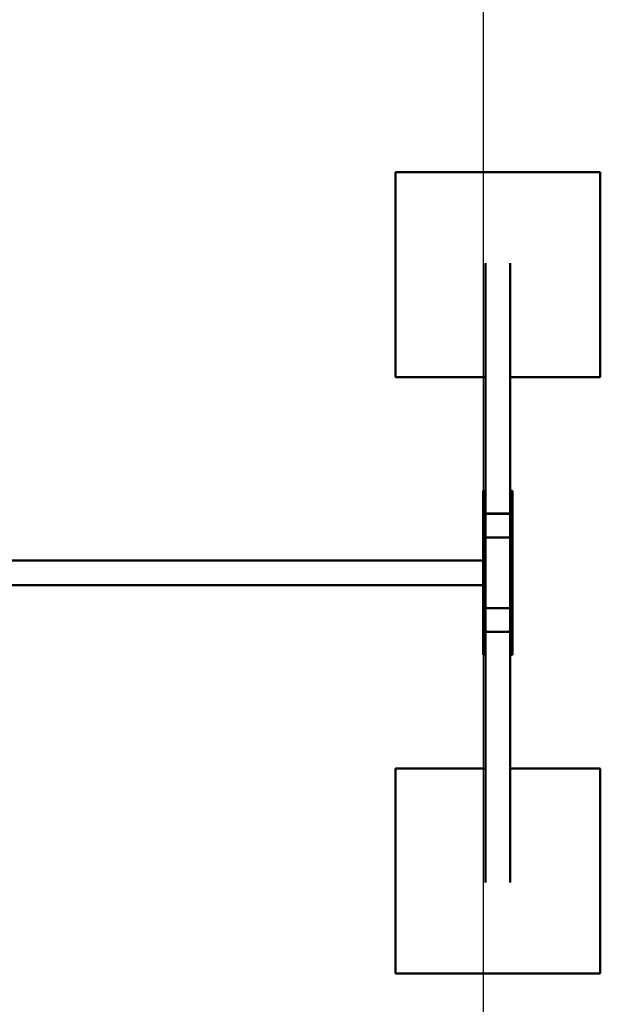
# Model space of a CAD drawing. Units: millimetres. Extents: x 2414 to 5986, y -780 to 6720.
# Drawn here: x 4569 to 5986, y 1918 to 4319 of the extents above; entities that cross this region are included whole.
import ezdxf

# ---------------------------------------------------------------- set-up
doc = ezdxf.new("R2010")
doc.units = ezdxf.units.MM
doc.header["$LTSCALE"] = 20
doc.layers.add('Geometrie náčrtu (ISO)', color=7, linetype='Continuous', lineweight=25)
doc.layers.add('Viditelná (ISO)', color=7, linetype='Continuous', lineweight=50)

# ---------------------------------------------------------------- blocks, each defined once
blk = doc.blocks.new('VH003-1.5m')
at = {"layer": 'Geometrie náčrtu (ISO)'}
blk.add_line((3000, 0), (3000, -7500), dxfattribs=at)
at = {"layer": 'Viditelná (ISO)'}
for p, q in [((2786, -2772.7), (2786, -3272.7)), ((3286, -2772.7), (2786, -2772.7)), ((3286, -3272.7), (3286, -2772.7)), ((3006, -2994.7), (3006, -3550)), ((3066, -2994.7), (3066, -3550)), ((2786, -3272.7), (3006, -3272.7)), ((3066, -3272.7), (3286, -3272.7)), ((3000, -3590.2), (3000, -3550)), ((3000, -3550), (3006, -3550)), ((3006, -3550), (3006, -3590.2)), ((3066, -3590.2), (3066, -3550)), ((3066, -3550), (3072, -3550)), ((3072, -3550), (3072, -3590.2)), ((3000, -3590.2), (3006, -3590.2)), ((3000, -3909.8), (3000, -3590.2)), ((3006, -3590.2), (3006, -3593.3)), ((3006, -3593.3), (3006, -3608.6)), ((3066, -3590.2), (3072, -3590.2)), ((3066, -3593.3), (3066, -3590.2)), ((3066, -3593.3), (3066, -3608.6)), ((3072, -3590.2), (3072, -3909.8)), ((3006, -3609.5), (3006, -3608.6)), ((3006, -3609.5), (3006, -3610)), ((3006, -3660.3), (3006, -3610)), ((3009, -3605.7), (3063, -3605.7)), ((3010, -3605.7), (3062, -3605.7)), ((3010, -3606.2), (3062, -3606.2)), ((3066, -3608.6), (3066, -3609.5)), ((3066, -3609.5), (3066, -3610)), ((3066, -3610), (3066, -3660.3)), ((3006, -3660.7), (3006, -3660.3)), ((3006, -3660.7), (3006, -3839.3)), ((3062, -3664.1), (3010, -3664.1)), ((3066, -3660.3), (3066, -3660.7)), ((3066, -3839.3), (3066, -3660.7)), ((0, -3720), (3000, -3720)), ((0, -3780), (3000, -3780)), ((3006, -3839.7), (3006, -3839.3)), ((3006, -3890), (3006, -3839.7)), ((3010, -3835.9), (3062, -3835.9)), ((3066, -3839.3), (3066, -3839.7)), ((3066, -3839.7), (3066, -3890)), ((3000, -3950), (3000, -3909.8)), ((3000, -3909.8), (3006, -3909.8)), ((3006, -3890.5), (3006, -3890)), ((3006, -3891.4), (3006, -3890.5)), ((3006, -3906.7), (3006, -3891.4)), ((3006, -3906.7), (3006, -3909.8)), ((3006, -3909.8), (3006, -3950)), ((3063, -3894.3), (3009, -3894.3)), ((3062, -3893.8), (3010, -3893.8)), ((3062, -3894.3), (3010, -3894.3)), ((3066, -3890.5), (3066, -3890)), ((3066, -3890.5), (3066, -3891.4)), ((3066, -3906.7), (3066, -3891.4)), ((3066, -3909.8), (3066, -3906.7)), ((3066, -3950), (3066, -3909.8)), ((3066, -3909.8), (3072, -3909.8)), ((3072, -3909.8), (3072, -3950)), ((3000, -3950), (3006, -3950)), ((3006, -4505.3), (3006, -3950)), ((3066, -4505.3), (3066, -3950)), ((3066, -3950), (3072, -3950)), ((2786, -4227.3), (2786, -4727.3)), ((3006, -4227.3), (2786, -4227.3)), ((3286, -4227.3), (3066, -4227.3)), ((3286, -4727.3), (3286, -4227.3)), ((2786, -4727.3), (3286, -4727.3))]:
    blk.add_line(p, q, dxfattribs=at)
for centre, major_axis, start_param, end_param in [((3009, -3608.6), (-3, 0), 4.712389, 6.283185), ((3010, -3609.5), (-4, 0), 4.712389, 6.283185), ((3010, -3610), (-4, 0), 4.712389, 6.283185), ((3062, -3609.5), (4, 0), 0, 1.570796), ((3062, -3610), (4, 0), 0, 1.570796), ((3063, -3608.6), (3, 0), 0, 1.570796), ((3010, -3660.3), (-4, 0), 0, 1.570796), ((3009, -3660.7), (-3, 0), 0, 0.94089), ((3062, -3660.3), (4, 0), 4.712389, 6.283185), ((3063, -3660.7), (3, 0), 5.342295, 6.283185), ((3010, -3839.7), (-4, 0), 4.712389, 6.283185), ((3009, -3839.3), (-3, 0), 5.342295, 6.283185), ((3062, -3839.7), (4, 0), 0, 1.570796), ((3063, -3839.3), (3, 0), 0, 0.94089), ((3010, -3890), (-4, 0), 0, 1.570796), ((3010, -3890.5), (-4, 0), 0, 1.570796), ((3009, -3891.4), (-3, 0), 0, 1.570796), ((3062, -3890), (4, 0), 4.712389, 6.283185), ((3062, -3890.5), (4, 0), 4.712389, 6.283185), ((3063, -3891.4), (3, 0), 4.712389, 6.283185)]:
    blk.add_ellipse(centre, major_axis=major_axis, ratio=0.965926, start_param=start_param, end_param=end_param, dxfattribs=at)

msp = doc.modelspace()

# ---------------------------------------------------------------- block references
msp.add_blockref('VH003-1.5m', (2700, 6720))

doc.saveas('drawing.dxf')
